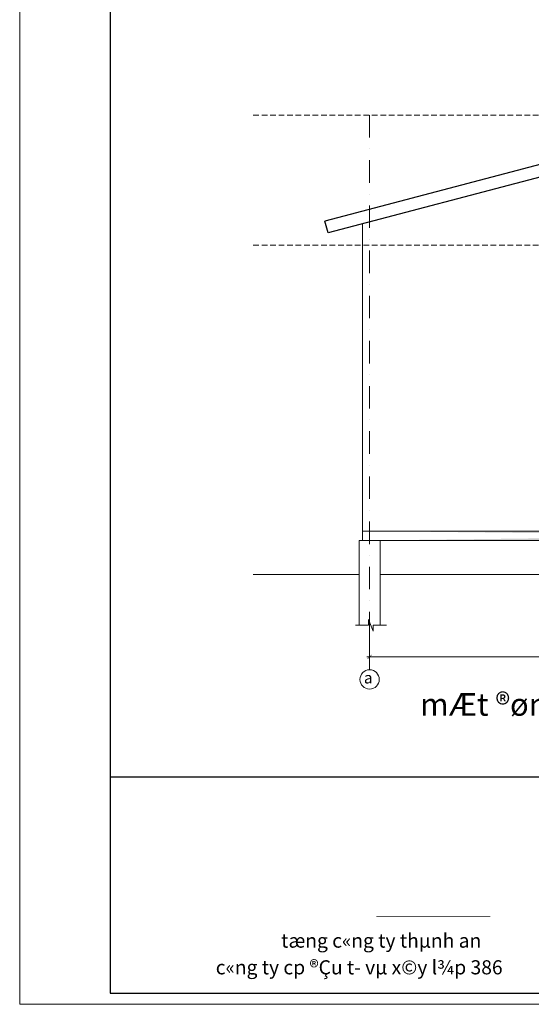
# Model space of a CAD drawing. Extents: x 299804 to 1156399, y 390250 to 610407.
# Drawn here: x 299804 to 317909, y 472690 to 507572 of the extents above; entities that cross this region are included whole.
import ezdxf
from ezdxf.enums import TextEntityAlignment as Align

# ---------------------------------------------------------------- set-up
doc = ezdxf.new("R2010")
doc.units = 0
doc.header["$LTSCALE"] = 800
doc.header["$MEASUREMENT"] = 0
doc.linetypes.add('DASHDOTX2', pattern=[2, 1, -0.5, 0, -0.5])
doc.linetypes.add('HIDDEN', pattern=[0.375, 0.25, -0.125])
doc.layers.get('0').update_dxf_attribs({"linetype": 'CONTINUOUS', "lineweight": 20})
doc.layers.get('DEFPOINTS').update_dxf_attribs({"linetype": 'CONTINUOUS', "lineweight": 13})
for name, color, linetype, lineweight in [('CHU', 3, 'CONTINUOUS', 20), ('DIM', 211, 'CONTINUOUS', 18), ('Khungten', 90, 'CONTINUOUS', 30), ('NETKHUAT', 5, 'HIDDEN', 15), ('NETTHAY', 7, 'CONTINUOUS', 20), ('tim', 131, 'DASHDOTX2', 18), ('VLI', 252, 'CONTINUOUS', 15)]:
    doc.layers.add(name, color=color, linetype=linetype, lineweight=lineweight)
doc.styles.add('RMS', font='VNCC-SIM.SHX', dxfattribs={"width": 0.8})
doc.styles.add('STYLE3', font='VHBLACK.ttf', dxfattribs={"height": 1000})
doc.styles.add('VNTIme1000', font='VHTIME.ttf', dxfattribs={"height": 400})
doc.dimstyles.new('1.125', dxfattribs={"dimtxt": 400, "dimasz": 150, "dimexe": 150, "dimexo": 200, "dimgap": 200, "dimtad": 1, "dimdec": 0, "dimzin": 0, "dimdsep": 46, "dimtxsty": 'RMS', "dimblk": 'ARCHTICK', "dimcen": 200, "dimdle": 100, "dimclrd": 2, "dimclre": 211, "dimclrt": 90, "dimadec": 0, "dimazin": 0, "dimtfac": 1, "dimtdec": 0, "dimtofl": 0, "dimtmove": 0, "dimatfit": 0, "dimldrblk": 'DOTSMALL', "dimfxl": 0, "dimtolj": 1, "dimtzin": 0, "dimlwd": -1, "dimlwe": -1, "dimarcsym": 0})

# ---------------------------------------------------------------- blocks, each defined once
blk = doc.blocks.new('_ARCHTICK')
at = {"color": 0, "linetype": 'ByBlock', "const_width": 0.15}
blk.add_lwpolyline([(-0.5, -0.5), (0.5, 0.5)], dxfattribs=at)
blk = doc.blocks.new('*D58')
at = {"layer": 'DEFPOINTS', "color": 0, "ltscale": 2}
for p in [(312187, 486309), (339187, 486309), (339187, 484998)]:
    blk.add_point(p, dxfattribs=at)
at = {"layer": 'DIM', "color": 211, "ltscale": 2}
for p, q in [((312187, 486109), (312187, 484848)), ((339187, 486109), (339187, 484848))]:
    blk.add_line(p, q, dxfattribs=at)
at = {"layer": 'DIM', "color": 2, "ltscale": 2}
blk.add_line((312087, 484998), (339287, 484998), dxfattribs=at)
at = {"layer": 'DIM', "color": 2, "ltscale": 2, "xscale": 150, "yscale": 150, "zscale": 150, "rotation": 180}
blk.add_blockref('_ARCHTICK', (312187, 484998), dxfattribs=at)
at = {"layer": 'DIM', "color": 2, "ltscale": 2, "xscale": 150, "yscale": 150, "zscale": 150}
blk.add_blockref('_ARCHTICK', (339187, 484998), dxfattribs=at)
at = {"layer": 'DIM', "color": 90, "ltscale": 2, "insert": (325687, 485398), "char_height": 400, "attachment_point": 5, "style": 'RMS'}
blk.add_mtext('\\A1;9600', dxfattribs=at)
blk = doc.blocks.new('_DotSmall')
at = {"color": 0, "linetype": 'ByBlock', "const_width": 0.5}
blk.add_lwpolyline([(-0.0625, 0, 1), (0.0625, 0, 1)], format="xyb", close=True, dxfattribs=at)

msp = doc.modelspace()

# ---------------------------------------------------------------- hatches: boundary and pattern name
at = {"layer": 'VLI', "ltscale": 2}
h = msp.add_hatch(dxfattribs=at)
h.set_pattern_fill('AR-CONC', color=256, scale=50, angle=45, style=0)
h.set_pattern_definition([(95, (513207.1, 568406.45), (275.776, 231.40354), [37.5, -412.5]), (40, (513207.1, 568406.45), (-314.9961, 216.8841), [30, -330]), (145.4514, (513230.1, 568425.73), (-39.21973, 448.28764), [31.8701, -350.57106]), (91.1842, (513136.4, 568477.16), (435.8465, 318.8069), [56.25, -618.75]), (141.6356, (513172.7, 568503.73), (-13.9495, 674.8558), [47.8051, -525.8565]), (36.1842, (513136.4, 568477.16), (-13.95, 674.8558), [45, -495]), (66, (513189.43, 568494.84), (353.3858, 68.69124), [37.5, -412.5]), (11, (513189.43, 568494.84), (-170.3543, 342.4042), [30, -330]), (116.4514, (513218.88, 568500.56), (183.0318, 411.0953), [31.8701, -350.57106]), (82.5, (513207.1, 568406.45), (-113.39659, 121.99491), [0, -326, 0, -335, 0, -331.25]), (52.5, (513207.1, 568406.45), (-46.43647, 232.45472), [0, -191, 0, -318.5, 0, -126.25]), (12.5, (513128.26, 568327.61), (196.70908, 180.76038), [0, -125, 0, -390, 0, -517.5]), (2.5, (513092.9, 568292.25), (170.795, 241.5799), [0, -162.5, 0, -259, 0, -367.5])])
edge = h.paths.add_edge_path()
edge.add_line((311939.6, 489457.8), (339434.6, 489457.8))
edge.add_line((311939.6, 489120.3), (339558.4, 489120.3))

# ---------------------------------------------------------------- linework, layer by layer
at = {"layer": 'CHU', "ltscale": 2, "const_width": 20}
msp.add_lwpolyline([(312426.4, 475795), (316463.7, 475795)], dxfattribs=at)
at = {"layer": 'DEFPOINTS', "linetype": 'Continuous', "ltscale": 0.5}
msp.add_lwpolyline([(299803.7, 532090), (383803.7, 532090), (383803.7, 472690), (299803.7, 472690)], close=True, dxfattribs=at)
at = {"layer": 'Khungten', "linetype": 'Continuous', "ltscale": 0.5}
for p, q in [((303003.9, 531689.9), (303003.9, 473090.1)), ((303003.9, 473090.1), (383403.7, 473090.1))]:
    msp.add_line(p, q, dxfattribs=at)
at = {"layer": 'Khungten'}
msp.add_line((303003.9, 480749), (383403.7, 480749), dxfattribs=at)
at = {"layer": 'NETKHUAT'}
for p, q in [((308069.1, 504195.3), (350337.2, 504195.3)), ((308069.1, 499582.8), (349767.8, 499582.8))]:
    msp.add_line(p, q, dxfattribs=at)
at = {"layer": 'NETTHAY', "linetype": 'ByBlock', "lineweight": -2}
for p, q in [((325687.1, 504412), (310607.9, 500434.2)), ((325687.1, 503970.3), (310716.8, 500021.2)), ((310716.8, 500021.2), (310607.9, 500434.2))]:
    msp.add_line(p, q, dxfattribs=at)
at = {"layer": 'NETTHAY'}
for p, q in [((311939.6, 500343.8), (311939.6, 489120.3)), ((311939.6, 489457.8), (339434.6, 489457.8)), ((311815.9, 489120.3), (311815.9, 486117)), ((311939.6, 489120.3), (311815.9, 489120.3)), ((311939.6, 489120.3), (339558.4, 489120.3)), ((312558.4, 489120.3), (312558.4, 486117)), ((308069.1, 487911.9), (311815.9, 487911.9)), ((312558.4, 487911.9), (338815.9, 487911.9))]:
    msp.add_line(p, q, dxfattribs=at)
at = {"layer": 'NETTHAY', "ltscale": 2}
msp.add_lwpolyline([(311682.4, 486117), (311815.9, 486117), (312149.5, 486117), (312149.5, 486325.5), (312316.3, 485908.5), (312316.3, 486117), (312649.9, 486117), (312783.3, 486117)], dxfattribs=at)
at = {"layer": 'NETTHAY'}
msp.add_circle((312187.1, 484199.8), 341.7, dxfattribs=at)
at = {"layer": 'tim'}
msp.add_line((312187.1, 504195.3), (312187.1, 484541.5), dxfattribs=at)

# ---------------------------------------------------------------- texts
at = {"layer": 'CHU', "ltscale": 2, "style": 'VNTIme1000'}
msp.add_text('a', height=400, dxfattribs=at).set_placement((311985.2, 484058))
at = {"layer": 'CHU', "linetype": 'Continuous', "ltscale": 0.05, "style": 'VNTIme1000'}
msp.add_text('%%UmÆt ®øng tr¸t theo ph\xad¬ng trôc a-d', height=800, dxfattribs=at).set_placement((313973.2, 482913.4))
at = {"layer": 'CHU', "style": 'STYLE3'}
for s, p in [('tæng c«ng ty thµnh an', (309054.4, 474946.5)), ('c«ng ty cp ®Çu t\xad vµ x©y l¾p 386', (306742.2, 474000.6))]:
    msp.add_text(s, height=500, dxfattribs=at).set_placement(p, align=Align.MIDDLE_LEFT)

# ---------------------------------------------------------------- dimensions: what is measured, and where the dimension line sits
at = {"layer": 'DIM', "ltscale": 2}
dim = msp.add_linear_dim(base=(339187.1, 484998.1), p1=(312187.1, 486309.1), p2=(339187.1, 486309.1), text='9600', dimstyle='1.125', override={"dimlfac": 0.8}, dxfattribs=at)
dim.commit()
dim.dimension.update_dxf_attribs({"geometry": '*D58', "text_midpoint": (325687.1, 485398.1)})

doc.saveas('drawing.dxf')
